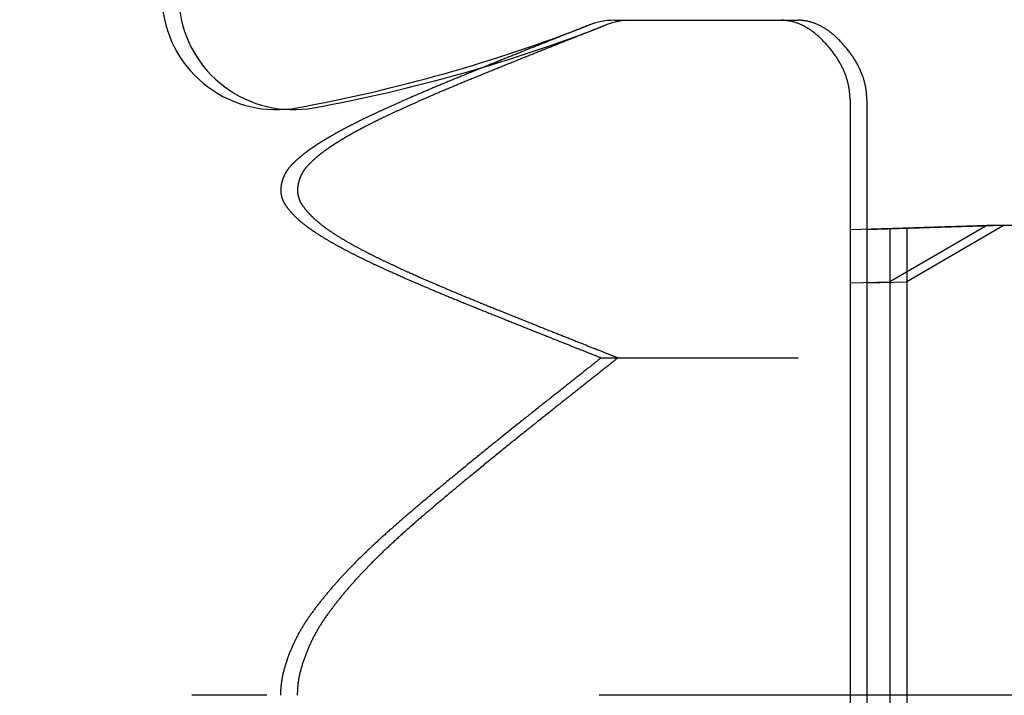
# Model space of a CAD drawing. Extents: x -1008 to 3108, y 1558 to 4285.
# Drawn here: x 2792 to 2814, y 2425 to 2440 of the extents above; entities that cross this region are included whole.
import ezdxf

# ---------------------------------------------------------------- set-up
doc = ezdxf.new("R2010")
doc.units = 0
doc.header["$LTSCALE"] = 10
doc.linetypes.add('ISO-10______', pattern=[4.699, 3.048, -0.762, 0.127, -0.762])
doc.layers.get('0').update_dxf_attribs({"linetype": 'CONTINUOUS'})
doc.layers.add('1_10___', color=7, linetype='CONTINUOUS')

# ---------------------------------------------------------------- blocks, each defined once
blk = doc.blocks.new('___________')
at = {"color": 1, "linetype": 'CONTINUOUS'}
for p, q in [((671.539, -111.806), (675.182, -111.806)), ((676.682, -113.538), (676.682, -120.033)), ((676.682, -116.372), (679.682, -116.278)), ((679.682, -116.278), (677.553, -117.507)), ((677.553, -116.345), (677.553, -136.712)), ((679.682, -116.278), (715.182, -116.278)), ((676.682, -117.535), (677.553, -117.507)), ((671.254, -119.167), (675.182, -119.167)), ((676.682, -120.033), (676.682, -133.023))]:
    blk.add_line(p, q, dxfattribs=at)
at = {"color": 2, "linetype": 'ISO-10______'}
blk.add_line((748.682, -126.528), (603.693, -126.528), dxfattribs=at)
at = {"color": 1, "linetype": 'CONTINUOUS', "flags": 128}
for points in [[(670.998, -111.907), (670.984, -111.913), (670.969, -111.918), (670.954, -111.924), (670.94, -111.93), (670.925, -111.936), (670.91, -111.942), (670.894, -111.948), (670.879, -111.954), (670.864, -111.96), (670.848, -111.966), (670.833, -111.972), (670.817, -111.978), (670.801, -111.985), (670.785, -111.991), (670.769, -111.997), (670.753, -112.004), (670.737, -112.01), (670.72, -112.017), (670.704, -112.023), (670.687, -112.03), (670.671, -112.037), (670.654, -112.043), (670.637, -112.05), (670.62, -112.057), (670.603, -112.063), (670.585, -112.07), (670.568, -112.077), (670.55, -112.084), (670.533, -112.091), (670.515, -112.098), (670.497, -112.105), (670.479, -112.112), (670.461, -112.12), (670.443, -112.127), (670.425, -112.134), (670.406, -112.141), (670.388, -112.149), (670.369, -112.156), (670.35, -112.164), (670.331, -112.171), (670.312, -112.179), (670.293, -112.186), (670.274, -112.194), (670.255, -112.202), (670.235, -112.209), (670.216, -112.217), (670.196, -112.225), (670.177, -112.233), (670.157, -112.241), (670.137, -112.249), (670.117, -112.257), (670.096, -112.265), (670.076, -112.273), (670.056, -112.281), (670.035, -112.289), (670.014, -112.297), (669.994, -112.305), (669.973, -112.314), (669.952, -112.322), (669.931, -112.331), (669.909, -112.339), (669.888, -112.347), (669.867, -112.356), (669.845, -112.365), (669.823, -112.373), (669.802, -112.382), (669.78, -112.391), (669.758, -112.399), (669.736, -112.408), (669.714, -112.417), (669.692, -112.425), (669.67, -112.434), (669.648, -112.443), (669.626, -112.452), (669.604, -112.461), (669.582, -112.47), (669.559, -112.479), (669.537, -112.488), (669.515, -112.497), (669.492, -112.506), (669.47, -112.515), (669.447, -112.524), (669.425, -112.533), (669.402, -112.542), (669.379, -112.551), (669.356, -112.56), (669.333, -112.569), (669.311, -112.578), (669.288, -112.588), (669.265, -112.597), (669.241, -112.606), (669.218, -112.615), (669.195, -112.625), (669.172, -112.634), (669.149, -112.643), (669.125, -112.653), (669.102, -112.662), (669.078, -112.672), (669.055, -112.681), (669.031, -112.691), (669.008, -112.7), (668.984, -112.71), (668.96, -112.719), (668.936, -112.729), (668.913, -112.738), (668.889, -112.748), (668.865, -112.758), (668.841, -112.767), (668.817, -112.777), (668.792, -112.787), (668.768, -112.797), (668.744, -112.806), (668.72, -112.816), (668.695, -112.826), (668.671, -112.836), (668.647, -112.846), (668.622, -112.856), (668.597, -112.866), (668.573, -112.876), (668.548, -112.886), (668.523, -112.896), (668.499, -112.906), (668.474, -112.916), (668.449, -112.926), (668.424, -112.936), (668.399, -112.946), (668.374, -112.956), (668.349, -112.966), (668.324, -112.977), (668.299, -112.987), (668.274, -112.997), (668.249, -113.007), (668.224, -113.017), (668.2, -113.027), (668.175, -113.037), (668.151, -113.047), (668.127, -113.057), (668.103, -113.066), (668.079, -113.076), (668.055, -113.086), (668.032, -113.096), (668.008, -113.105), (667.984, -113.115), (667.961, -113.125), (667.938, -113.134), (667.915, -113.144), (667.892, -113.153), (667.869, -113.163), (667.846, -113.172), (667.823, -113.182), (667.801, -113.191), (667.778, -113.2), (667.756, -113.21), (667.734, -113.219), (667.712, -113.228), (667.69, -113.237), (667.668, -113.246), (667.646, -113.255), (667.625, -113.265), (667.603, -113.274), (667.582, -113.283), (667.56, -113.291), (667.539, -113.3), (667.518, -113.309), (667.497, -113.318), (667.476, -113.327), (667.456, -113.336), (667.435, -113.344), (667.415, -113.353), (667.394, -113.362), (667.374, -113.37), (667.354, -113.379), (667.334, -113.387), (667.314, -113.396), (667.294, -113.404), (667.275, -113.413), (667.255, -113.421), (667.236, -113.43), (667.216, -113.438), (667.197, -113.446), (667.178, -113.454), (667.159, -113.463), (667.14, -113.471), (667.122, -113.479), (667.103, -113.487), (667.085, -113.495), (667.066, -113.503), (667.048, -113.511), (667.03, -113.519), (667.012, -113.527), (666.994, -113.535), (666.976, -113.542), (666.958, -113.55), (666.941, -113.558), (666.923, -113.566), (666.906, -113.573), (666.888, -113.581), (666.871, -113.589), (666.854, -113.596), (666.837, -113.604), (666.82, -113.611), (666.803, -113.619), (666.786, -113.627), (666.769, -113.634), (666.753, -113.641), (666.736, -113.649), (666.72, -113.656), (666.703, -113.664), (666.687, -113.671), (666.671, -113.678), (666.654, -113.686), (666.638, -113.693), (666.622, -113.7), (666.607, -113.707), (666.591, -113.714), (666.575, -113.721), (666.559, -113.729), (666.544, -113.736), (666.528, -113.743), (666.513, -113.75), (666.498, -113.757), (666.483, -113.764), (666.468, -113.771), (666.453, -113.778), (666.438, -113.784), (666.423, -113.791), (666.408, -113.798), (666.393, -113.805), (666.379, -113.812), (666.364, -113.818), (666.35, -113.825), (666.336, -113.832), (666.321, -113.838), (666.307, -113.845), (666.293, -113.852), (666.279, -113.858), (666.265, -113.865), (666.252, -113.871), (666.238, -113.878), (666.224, -113.884), (666.211, -113.891), (666.197, -113.897), (666.184, -113.903), (666.171, -113.91), (666.157, -113.916), (666.144, -113.922), (666.131, -113.928), (666.118, -113.935), (666.106, -113.941), (666.093, -113.947), (666.08, -113.953), (666.068, -113.959), (666.055, -113.965), (666.043, -113.971), (666.03, -113.977), (666.018, -113.983), (666.006, -113.989), (665.994, -113.995), (665.982, -114.001), (665.97, -114.007), (665.958, -114.013), (665.946, -114.019), (665.934, -114.025), (665.922, -114.031), (665.911, -114.037), (665.899, -114.042), (665.888, -114.048), (665.876, -114.054), (665.865, -114.06), (665.853, -114.065), (665.842, -114.071), (665.831, -114.077), (665.819, -114.083), (665.808, -114.088), (665.797, -114.094), (665.786, -114.1), (665.775, -114.105), (665.764, -114.111), (665.753, -114.116), (665.743, -114.122), (665.732, -114.127), (665.721, -114.133), (665.711, -114.139), (665.7, -114.144), (665.69, -114.15), (665.679, -114.155), (665.669, -114.16), (665.658, -114.166), (665.648, -114.171), (665.638, -114.177), (665.628, -114.182), (665.618, -114.187), (665.608, -114.193), (665.598, -114.198), (665.588, -114.203), (665.578, -114.209), (665.568, -114.214), (665.559, -114.219), (665.549, -114.224), (665.539, -114.23), (665.53, -114.235), (665.52, -114.24), (665.511, -114.245), (665.501, -114.25), (665.492, -114.256), (665.483, -114.261), (665.474, -114.266), (665.465, -114.271), (665.456, -114.276), (665.447, -114.281), (665.438, -114.286), (665.429, -114.291), (665.42, -114.296), (665.411, -114.301), (665.402, -114.306), (665.394, -114.311), (665.385, -114.316), (665.377, -114.321), (665.368, -114.326), (665.36, -114.331), (665.351, -114.335), (665.343, -114.34), (665.335, -114.345), (665.326, -114.35), (665.318, -114.355), (665.31, -114.36), (665.302, -114.364), (665.294, -114.369), (665.285, -114.374), (665.277, -114.379), (665.269, -114.384), (665.261, -114.389), (665.253, -114.393), (665.245, -114.398), (665.237, -114.403), (665.23, -114.408), (665.222, -114.412), (665.214, -114.417), (665.206, -114.422), (665.198, -114.427), (665.191, -114.431), (665.183, -114.436), (665.175, -114.441), (665.168, -114.446), (665.16, -114.45), (665.152, -114.455), (665.145, -114.46), (665.137, -114.464), (665.13, -114.469), (665.122, -114.474), (665.115, -114.479), (665.108, -114.483), (665.1, -114.488), (665.093, -114.493), (665.086, -114.497), (665.078, -114.502), (665.071, -114.506), (665.064, -114.511), (665.057, -114.516), (665.05, -114.52), (665.043, -114.525), (665.036, -114.53), (665.029, -114.534), (665.022, -114.539), (665.015, -114.543), (665.008, -114.548), (665.001, -114.553), (664.994, -114.557), (664.987, -114.562), (664.98, -114.566), (664.974, -114.571), (664.967, -114.575), (664.96, -114.58), (664.954, -114.584), (664.947, -114.589), (664.94, -114.593), (664.934, -114.598), (664.927, -114.602), (664.921, -114.607), (664.914, -114.611), (664.908, -114.616), (664.901, -114.62), (664.895, -114.625), (664.889, -114.629), (664.882, -114.634), (664.876, -114.638), (664.87, -114.643), (664.863, -114.647), (664.857, -114.652), (664.851, -114.656), (664.845, -114.661), (664.838, -114.666), (664.832, -114.67), (664.826, -114.675), (664.82, -114.68), (664.813, -114.684), (664.807, -114.689), (664.801, -114.694), (664.795, -114.698), (664.789, -114.703), (664.783, -114.708), (664.777, -114.713), (664.77, -114.717), (664.764, -114.722), (664.758, -114.727), (664.752, -114.732), (664.746, -114.737), (664.74, -114.742), (664.734, -114.746), (664.728, -114.751), (664.722, -114.756), (664.716, -114.761), (664.71, -114.766), (664.704, -114.771), (664.698, -114.776), (664.692, -114.781), (664.686, -114.786), (664.68, -114.791), (664.674, -114.796), (664.668, -114.801), (664.662, -114.807), (664.656, -114.812), (664.65, -114.817), (664.645, -114.822), (664.639, -114.827), (664.633, -114.832), (664.627, -114.838), (664.621, -114.843), (664.615, -114.848), (664.609, -114.853), (664.604, -114.859), (664.598, -114.864), (664.592, -114.869), (664.586, -114.874), (664.581, -114.88), (664.575, -114.885), (664.569, -114.891), (664.563, -114.896), (664.558, -114.901), (664.552, -114.907), (664.546, -114.912), (664.541, -114.918), (664.535, -114.923), (664.529, -114.929), (664.524, -114.934), (664.518, -114.94), (664.512, -114.945), (664.507, -114.951), (664.501, -114.956), (664.496, -114.962), (664.49, -114.968), (664.485, -114.973), (664.48, -114.979), (664.474, -114.985), (664.469, -114.991), (664.464, -114.997), (664.459, -115.002), (664.454, -115.008), (664.449, -115.014), (664.444, -115.02), (664.439, -115.026), (664.434, -115.032), (664.43, -115.039), (664.425, -115.045), (664.42, -115.051), (664.416, -115.057), (664.412, -115.063), (664.407, -115.07), (664.403, -115.076), (664.398, -115.082), (664.394, -115.089), (664.39, -115.095), (664.386, -115.101), (664.382, -115.108), (664.378, -115.114), (664.374, -115.121), (664.37, -115.128), (664.367, -115.134), (664.363, -115.141), (664.359, -115.148), (664.356, -115.154), (664.352, -115.161), (664.349, -115.168), (664.345, -115.175), (664.342, -115.182), (664.339, -115.189), (664.335, -115.196), (664.332, -115.203), (664.329, -115.21), (664.326, -115.217), (664.323, -115.224), (664.32, -115.231), (664.317, -115.238), (664.314, -115.245), (664.312, -115.253), (664.309, -115.26), (664.306, -115.267), (664.304, -115.275), (664.301, -115.282), (664.299, -115.289), (664.297, -115.297), (664.294, -115.304), (664.292, -115.312), (664.29, -115.319), (664.288, -115.327), (664.286, -115.335), (664.284, -115.342), (664.282, -115.35), (664.28, -115.358), (664.278, -115.366), (664.277, -115.373), (664.275, -115.381), (664.273, -115.389), (664.272, -115.397), (664.27, -115.405), (664.269, -115.413), (664.268, -115.42), (664.267, -115.428), (664.266, -115.436), (664.265, -115.444), (664.264, -115.451), (664.263, -115.459), (664.263, -115.467), (664.262, -115.474), (664.262, -115.482), (664.261, -115.49), (664.261, -115.497), (664.261, -115.505), (664.261, -115.512), (664.261, -115.52), (664.261, -115.527), (664.262, -115.535), (664.262, -115.542), (664.262, -115.55), (664.263, -115.557), (664.264, -115.565), (664.264, -115.572), (664.265, -115.579), (664.266, -115.587), (664.267, -115.594), (664.268, -115.601), (664.27, -115.609), (664.271, -115.616), (664.272, -115.623), (664.274, -115.63), (664.276, -115.638), (664.277, -115.645), (664.279, -115.652), (664.281, -115.659), (664.283, -115.666), (664.285, -115.673), (664.287, -115.68), (664.29, -115.688), (664.292, -115.695), (664.295, -115.702), (664.297, -115.709), (664.3, -115.716), (664.303, -115.723), (664.306, -115.73), (664.309, -115.736), (664.312, -115.743), (664.315, -115.75), (664.318, -115.757), (664.322, -115.764), (664.325, -115.771), (664.329, -115.778), (664.333, -115.784), (664.336, -115.791), (664.34, -115.798), (664.344, -115.805), (664.348, -115.811), (664.352, -115.818), (664.357, -115.825), (664.361, -115.831), (664.366, -115.838), (664.37, -115.845), (664.375, -115.851), (664.38, -115.858), (664.384, -115.864), (664.389, -115.871), (664.394, -115.877), (664.399, -115.884), (664.404, -115.891), (664.409, -115.897), (664.414, -115.904), (664.419, -115.91), (664.424, -115.917), (664.429, -115.923), (664.434, -115.93), (664.439, -115.936), (664.445, -115.943), (664.45, -115.949), (664.455, -115.955), (664.461, -115.962), (664.466, -115.968), (664.472, -115.975), (664.477, -115.981), (664.483, -115.988), (664.489, -115.994), (664.494, -116), (664.5, -116.007), (664.506, -116.013), (664.512, -116.019), (664.518, -116.026), (664.524, -116.032), (664.53, -116.039), (664.536, -116.045), (664.542, -116.051), (664.548, -116.057), (664.554, -116.064), (664.56, -116.07), (664.567, -116.076), (664.573, -116.083), (664.579, -116.089), (664.586, -116.095), (664.592, -116.101), (664.599, -116.108), (664.605, -116.114), (664.612, -116.12), (664.618, -116.126), (664.625, -116.133), (664.632, -116.139), (664.639, -116.145), (664.646, -116.151), (664.652, -116.157), (664.659, -116.163), (664.666, -116.17), (664.673, -116.176), (664.68, -116.182), (664.687, -116.188), (664.695, -116.194), (664.702, -116.2), (664.709, -116.206), (664.716, -116.212), (664.724, -116.218), (664.731, -116.225), (664.738, -116.231), (664.746, -116.237), (664.753, -116.243), (664.761, -116.249), (664.769, -116.255), (664.776, -116.261), (664.784, -116.267), (664.792, -116.273), (664.8, -116.279), (664.808, -116.285), (664.816, -116.291), (664.824, -116.297), (664.832, -116.303), (664.84, -116.31), (664.849, -116.316), (664.857, -116.322), (664.865, -116.328), (664.874, -116.334), (664.882, -116.34), (664.891, -116.347), (664.9, -116.353), (664.908, -116.359), (664.917, -116.365), (664.926, -116.371), (664.935, -116.378), (664.944, -116.384), (664.953, -116.39), (664.962, -116.397), (664.972, -116.403), (664.981, -116.409), (664.99, -116.415), (665, -116.422), (665.009, -116.428), (665.019, -116.434), (665.028, -116.441), (665.038, -116.447), (665.048, -116.454), (665.057, -116.46), (665.067, -116.466), (665.077, -116.473), (665.087, -116.479), (665.097, -116.486), (665.108, -116.492), (665.118, -116.498), (665.128, -116.505), (665.138, -116.511), (665.149, -116.518), (665.159, -116.524), (665.17, -116.531), (665.18, -116.537), (665.191, -116.544), (665.202, -116.55), (665.213, -116.557), (665.223, -116.563), (665.234, -116.57), (665.245, -116.577), (665.256, -116.583), (665.268, -116.59), (665.279, -116.596), (665.29, -116.603), (665.301, -116.61), (665.313, -116.616), (665.324, -116.623), (665.336, -116.629), (665.347, -116.636), (665.359, -116.643), (665.371, -116.65), (665.383, -116.656), (665.395, -116.663), (665.406, -116.67), (665.418, -116.676), (665.43, -116.683), (665.442, -116.69), (665.454, -116.696), (665.466, -116.703), (665.478, -116.71), (665.491, -116.716), (665.503, -116.723), (665.515, -116.73), (665.527, -116.737), (665.539, -116.743), (665.552, -116.75), (665.564, -116.757), (665.576, -116.763), (665.589, -116.77), (665.601, -116.777), (665.614, -116.783), (665.626, -116.79), (665.639, -116.797), (665.651, -116.803), (665.664, -116.81), (665.676, -116.817), (665.689, -116.823), (665.702, -116.83), (665.715, -116.837), (665.727, -116.843), (665.74, -116.85), (665.753, -116.857), (665.766, -116.863), (665.779, -116.87), (665.792, -116.877), (665.805, -116.883), (665.818, -116.89), (665.831, -116.897), (665.844, -116.903), (665.857, -116.91), (665.87, -116.917), (665.883, -116.923), (665.897, -116.93), (665.91, -116.937), (665.923, -116.943), (665.936, -116.95), (665.95, -116.957), (665.963, -116.963), (665.977, -116.97), (665.99, -116.977), (666.003, -116.983), (666.017, -116.99), (666.031, -116.997), (666.044, -117.003), (666.058, -117.01), (666.071, -117.016), (666.085, -117.023), (666.099, -117.03), (666.113, -117.036), (666.126, -117.043), (666.14, -117.05), (666.154, -117.056), (666.168, -117.063), (666.182, -117.07), (666.196, -117.076), (666.21, -117.083), (666.224, -117.089), (666.238, -117.096), (666.252, -117.103), (666.266, -117.109), (666.281, -117.116), (666.295, -117.123), (666.31, -117.13), (666.324, -117.136), (666.339, -117.143), (666.353, -117.15), (666.368, -117.157), (666.382, -117.164), (666.397, -117.17), (666.412, -117.177), (666.427, -117.184), (666.442, -117.191), (666.457, -117.198), (666.472, -117.205), (666.487, -117.212), (666.502, -117.219), (666.517, -117.226), (666.533, -117.233), (666.548, -117.24), (666.563, -117.247), (666.579, -117.254), (666.594, -117.261), (666.61, -117.268), (666.626, -117.275), (666.641, -117.282), (666.657, -117.289), (666.673, -117.296), (666.689, -117.303), (666.705, -117.311), (666.721, -117.318), (666.737, -117.325), (666.753, -117.332), (666.769, -117.339), (666.785, -117.347), (666.802, -117.354), (666.818, -117.361), (666.834, -117.369), (666.851, -117.376), (666.867, -117.383), (666.884, -117.391), (666.901, -117.398), (666.917, -117.405), (666.934, -117.413), (666.951, -117.42), (666.968, -117.427), (666.985, -117.435), (667.002, -117.442), (667.019, -117.45), (667.036, -117.457), (667.053, -117.465), (667.07, -117.472), (667.088, -117.48), (667.105, -117.488), (667.122, -117.495), (667.14, -117.503), (667.157, -117.51), (667.175, -117.518), (667.193, -117.526), (667.21, -117.533), (667.228, -117.541), (667.246, -117.549), (667.264, -117.556), (667.282, -117.564), (667.3, -117.572), (667.319, -117.58), (667.337, -117.588), (667.356, -117.596), (667.374, -117.604), (667.393, -117.612), (667.412, -117.62), (667.431, -117.628), (667.45, -117.636), (667.469, -117.644), (667.489, -117.652), (667.508, -117.66), (667.528, -117.669), (667.547, -117.677), (667.567, -117.685), (667.587, -117.694), (667.607, -117.702), (667.627, -117.711), (667.648, -117.719), (667.668, -117.728), (667.689, -117.736), (667.709, -117.745), (667.73, -117.753), (667.751, -117.762), (667.772, -117.771), (667.793, -117.78), (667.814, -117.788), (667.835, -117.797), (667.857, -117.806), (667.878, -117.815), (667.9, -117.824), (667.922, -117.833), (667.944, -117.842), (667.966, -117.851), (667.988, -117.86), (668.01, -117.869), (668.032, -117.879), (668.055, -117.888), (668.078, -117.897), (668.1, -117.906), (668.123, -117.916), (668.146, -117.925), (668.169, -117.935), (668.192, -117.944), (668.215, -117.954), (668.239, -117.963), (668.262, -117.973), (668.286, -117.982), (668.31, -117.992), (668.334, -118.002), (668.358, -118.011), (668.382, -118.021), (668.406, -118.031), (668.43, -118.041), (668.455, -118.051), (668.479, -118.06), (668.504, -118.07), (668.529, -118.08), (668.553, -118.09), (668.578, -118.1), (668.604, -118.111), (668.629, -118.121), (668.654, -118.131), (668.679, -118.141), (668.704, -118.151), (668.729, -118.161), (668.754, -118.171), (668.779, -118.181), (668.803, -118.191), (668.828, -118.201), (668.853, -118.211), (668.877, -118.22), (668.902, -118.23), (668.926, -118.24), (668.951, -118.25), (668.975, -118.26), (668.999, -118.269), (669.024, -118.279), (669.048, -118.289), (669.072, -118.299), (669.096, -118.308), (669.12, -118.318), (669.144, -118.327), (669.168, -118.337), (669.192, -118.347), (669.216, -118.356), (669.24, -118.366), (669.263, -118.375), (669.287, -118.385), (669.31, -118.394), (669.334, -118.403), (669.358, -118.413), (669.381, -118.422), (669.404, -118.432), (669.428, -118.441), (669.451, -118.45), (669.474, -118.459), (669.497, -118.469), (669.52, -118.478), (669.543, -118.487), (669.566, -118.496), (669.589, -118.505), (669.612, -118.515), (669.635, -118.524), (669.658, -118.533), (669.68, -118.542), (669.703, -118.551), (669.726, -118.56), (669.748, -118.569), (669.771, -118.578), (669.793, -118.587), (669.815, -118.596), (669.838, -118.605), (669.86, -118.613), (669.882, -118.622), (669.904, -118.631), (669.926, -118.64), (669.949, -118.649), (669.97, -118.657), (669.992, -118.666), (670.014, -118.675), (670.036, -118.683), (670.058, -118.692), (670.08, -118.701), (670.101, -118.709), (670.123, -118.718), (670.144, -118.726), (670.166, -118.735), (670.187, -118.743), (670.208, -118.752), (670.229, -118.76), (670.25, -118.768), (670.271, -118.777), (670.291, -118.785), (670.312, -118.793), (670.332, -118.801), (670.352, -118.809), (670.373, -118.817), (670.393, -118.825), (670.413, -118.833), (670.433, -118.841), (670.452, -118.849), (670.472, -118.857), (670.492, -118.864), (670.511, -118.872), (670.53, -118.88), (670.55, -118.888), (670.569, -118.895), (670.588, -118.903), (670.606, -118.91), (670.625, -118.918), (670.644, -118.925), (670.662, -118.932), (670.681, -118.94), (670.699, -118.947), (670.717, -118.954), (670.735, -118.961), (670.753, -118.968), (670.771, -118.975), (670.789, -118.983), (670.807, -118.99), (670.824, -118.996), (670.841, -119.003), (670.859, -119.01), (670.876, -119.017), (670.893, -119.024), (670.91, -119.031), (670.927, -119.037), (670.943, -119.044), (670.96, -119.05), (670.977, -119.057), (670.993, -119.063), (671.009, -119.07), (671.025, -119.076), (671.041, -119.083), (671.057, -119.089), (671.073, -119.095), (671.089, -119.102), (671.104, -119.108), (671.12, -119.114), (671.135, -119.12), (671.151, -119.126), (671.166, -119.132), (671.181, -119.138), (671.196, -119.144), (671.211, -119.15), (671.225, -119.156), (671.24, -119.161), (671.254, -119.167), (671.254, -119.167)], [(676.682, -113.538), (676.682, -113.519), (676.682, -113.5), (676.681, -113.481), (676.68, -113.462), (676.679, -113.443), (676.678, -113.424), (676.676, -113.405), (676.674, -113.386), (676.672, -113.367), (676.67, -113.348), (676.668, -113.329), (676.665, -113.31), (676.662, -113.291), (676.659, -113.273), (676.655, -113.254), (676.652, -113.235), (676.648, -113.216), (676.644, -113.198), (676.639, -113.179), (676.635, -113.16), (676.63, -113.142), (676.625, -113.123), (676.619, -113.105), (676.614, -113.086), (676.608, -113.068), (676.602, -113.049), (676.596, -113.031), (676.589, -113.012), (676.582, -112.994), (676.575, -112.975), (676.568, -112.957), (676.561, -112.939), (676.553, -112.92), (676.545, -112.902), (676.537, -112.884), (676.529, -112.866), (676.52, -112.847), (676.511, -112.829), (676.502, -112.811), (676.493, -112.793), (676.483, -112.775), (676.473, -112.757), (676.463, -112.739), (676.453, -112.721), (676.442, -112.703), (676.432, -112.685), (676.421, -112.667), (676.409, -112.649), (676.398, -112.631), (676.386, -112.613), (676.374, -112.595), (676.362, -112.578), (676.349, -112.56), (676.337, -112.542), (676.324, -112.524), (676.311, -112.506), (676.297, -112.489), (676.284, -112.471), (676.27, -112.454), (676.256, -112.436), (676.242, -112.418), (676.227, -112.401), (676.212, -112.383), (676.197, -112.366), (676.182, -112.348), (676.167, -112.331), (676.152, -112.314), (676.136, -112.298), (676.121, -112.282), (676.106, -112.266), (676.091, -112.25), (676.075, -112.235), (676.06, -112.219), (676.045, -112.204), (676.029, -112.19), (676.014, -112.175), (675.998, -112.161), (675.983, -112.148), (675.967, -112.134), (675.952, -112.121), (675.936, -112.108), (675.921, -112.095), (675.905, -112.083), (675.89, -112.07), (675.874, -112.059), (675.858, -112.047), (675.843, -112.036), (675.827, -112.025), (675.811, -112.014), (675.796, -112.003), (675.78, -111.993), (675.764, -111.983), (675.748, -111.973), (675.733, -111.964), (675.717, -111.955), (675.701, -111.946), (675.685, -111.937), (675.669, -111.929), (675.653, -111.921), (675.637, -111.913), (675.621, -111.906), (675.605, -111.898), (675.589, -111.891), (675.573, -111.885), (675.557, -111.878), (675.541, -111.872), (675.525, -111.866), (675.509, -111.861), (675.493, -111.855), (675.477, -111.85), (675.461, -111.845), (675.444, -111.841), (675.428, -111.837), (675.412, -111.833), (675.396, -111.829), (675.379, -111.826), (675.363, -111.822), (675.347, -111.82), (675.33, -111.817), (675.314, -111.815), (675.297, -111.813), (675.281, -111.811), (675.265, -111.809), (675.248, -111.808), (675.232, -111.807), (675.215, -111.806), (675.199, -111.806), (675.182, -111.806), (675.182, -111.806)], [(671.254, -119.167), (671.238, -119.18), (671.222, -119.193), (671.206, -119.205), (671.19, -119.218), (671.173, -119.232), (671.157, -119.245), (671.14, -119.258), (671.123, -119.271), (671.106, -119.285), (671.089, -119.298), (671.072, -119.312), (671.055, -119.326), (671.037, -119.34), (671.02, -119.354), (671.002, -119.368), (670.984, -119.382), (670.966, -119.396), (670.948, -119.41), (670.93, -119.425), (670.912, -119.439), (670.893, -119.454), (670.875, -119.469), (670.856, -119.484), (670.837, -119.499), (670.818, -119.514), (670.799, -119.529), (670.78, -119.544), (670.761, -119.559), (670.741, -119.575), (670.722, -119.59), (670.702, -119.606), (670.682, -119.621), (670.662, -119.637), (670.642, -119.653), (670.622, -119.669), (670.602, -119.685), (670.581, -119.701), (670.561, -119.718), (670.54, -119.734), (670.519, -119.751), (670.498, -119.767), (670.477, -119.784), (670.456, -119.801), (670.435, -119.818), (670.413, -119.834), (670.392, -119.852), (670.37, -119.869), (670.348, -119.886), (670.326, -119.903), (670.304, -119.921), (670.282, -119.938), (670.26, -119.956), (670.237, -119.974), (670.215, -119.992), (670.192, -120.01), (670.169, -120.028), (670.146, -120.046), (670.123, -120.064), (670.1, -120.082), (670.077, -120.101), (670.053, -120.119), (670.03, -120.138), (670.006, -120.157), (669.982, -120.175), (669.958, -120.194), (669.934, -120.213), (669.91, -120.232), (669.886, -120.251), (669.862, -120.271), (669.838, -120.29), (669.814, -120.309), (669.789, -120.328), (669.765, -120.348), (669.741, -120.367), (669.716, -120.386), (669.691, -120.406), (669.667, -120.426), (669.642, -120.445), (669.618, -120.465), (669.593, -120.485), (669.568, -120.504), (669.543, -120.524), (669.518, -120.544), (669.493, -120.564), (669.468, -120.584), (669.443, -120.604), (669.418, -120.624), (669.393, -120.644), (669.367, -120.665), (669.342, -120.685), (669.317, -120.705), (669.291, -120.726), (669.266, -120.746), (669.24, -120.767), (669.215, -120.787), (669.189, -120.808), (669.163, -120.829), (669.137, -120.849), (669.112, -120.87), (669.086, -120.891), (669.06, -120.912), (669.034, -120.933), (669.008, -120.954), (668.981, -120.975), (668.955, -120.996), (668.929, -121.017), (668.903, -121.039), (668.876, -121.06), (668.85, -121.081), (668.824, -121.103), (668.797, -121.124), (668.77, -121.146), (668.744, -121.167), (668.717, -121.189), (668.69, -121.21), (668.664, -121.232), (668.637, -121.254), (668.61, -121.276), (668.583, -121.298), (668.556, -121.32), (668.529, -121.342), (668.501, -121.364), (668.474, -121.386), (668.447, -121.408), (668.42, -121.43), (668.392, -121.453), (668.365, -121.475), (668.337, -121.498), (668.31, -121.52), (668.283, -121.542), (668.255, -121.564), (668.228, -121.587), (668.201, -121.609), (668.175, -121.631), (668.148, -121.652), (668.121, -121.674), (668.095, -121.696), (668.069, -121.717), (668.043, -121.739), (668.017, -121.76), (667.991, -121.782), (667.965, -121.803), (667.939, -121.824), (667.914, -121.845), (667.888, -121.866), (667.863, -121.887), (667.838, -121.908), (667.813, -121.928), (667.788, -121.949), (667.764, -121.969), (667.739, -121.99), (667.715, -122.01), (667.69, -122.03), (667.666, -122.05), (667.642, -122.07), (667.618, -122.09), (667.594, -122.11), (667.571, -122.13), (667.547, -122.15), (667.524, -122.169), (667.5, -122.189), (667.477, -122.208), (667.454, -122.227), (667.431, -122.247), (667.409, -122.266), (667.386, -122.285), (667.363, -122.304), (667.341, -122.323), (667.319, -122.341), (667.297, -122.36), (667.275, -122.379), (667.253, -122.397), (667.231, -122.415), (667.21, -122.434), (667.188, -122.452), (667.167, -122.47), (667.146, -122.488), (667.125, -122.506), (667.104, -122.524), (667.083, -122.542), (667.062, -122.559), (667.042, -122.577), (667.021, -122.594), (667.001, -122.612), (666.981, -122.629), (666.961, -122.646), (666.941, -122.663), (666.921, -122.681), (666.902, -122.697), (666.882, -122.714), (666.863, -122.731), (666.843, -122.748), (666.824, -122.764), (666.805, -122.781), (666.786, -122.797), (666.767, -122.814), (666.749, -122.83), (666.73, -122.847), (666.711, -122.863), (666.693, -122.88), (666.674, -122.896), (666.656, -122.912), (666.637, -122.929), (666.619, -122.945), (666.601, -122.961), (666.583, -122.977), (666.565, -122.993), (666.547, -123.01), (666.529, -123.026), (666.511, -123.042), (666.493, -123.058), (666.476, -123.074), (666.458, -123.09), (666.441, -123.106), (666.423, -123.122), (666.406, -123.137), (666.389, -123.153), (666.372, -123.169), (666.354, -123.185), (666.337, -123.201), (666.321, -123.216), (666.304, -123.232), (666.287, -123.248), (666.27, -123.263), (666.254, -123.279), (666.237, -123.294), (666.221, -123.31), (666.204, -123.325), (666.188, -123.341), (666.172, -123.356), (666.155, -123.372), (666.139, -123.387), (666.123, -123.402), (666.107, -123.418), (666.092, -123.433), (666.076, -123.448), (666.06, -123.463), (666.045, -123.478), (666.029, -123.493), (666.014, -123.509), (665.998, -123.524), (665.983, -123.539), (665.968, -123.554), (665.953, -123.569), (665.938, -123.584), (665.923, -123.598), (665.908, -123.613), (665.893, -123.628), (665.878, -123.643), (665.864, -123.658), (665.849, -123.672), (665.834, -123.687), (665.82, -123.702), (665.806, -123.716), (665.791, -123.731), (665.777, -123.746), (665.763, -123.76), (665.749, -123.775), (665.735, -123.789), (665.721, -123.804), (665.707, -123.819), (665.693, -123.833), (665.679, -123.848), (665.665, -123.863), (665.651, -123.878), (665.637, -123.893), (665.623, -123.907), (665.61, -123.922), (665.596, -123.937), (665.582, -123.952), (665.568, -123.967), (665.555, -123.982), (665.541, -123.997), (665.528, -124.012), (665.514, -124.027), (665.5, -124.043), (665.487, -124.058), (665.473, -124.073), (665.46, -124.088), (665.447, -124.103), (665.433, -124.119), (665.42, -124.134), (665.407, -124.149), (665.393, -124.164), (665.38, -124.18), (665.367, -124.195), (665.354, -124.211), (665.34, -124.226), (665.327, -124.242), (665.314, -124.257), (665.301, -124.273), (665.288, -124.288), (665.275, -124.304), (665.262, -124.32), (665.249, -124.335), (665.236, -124.351), (665.223, -124.367), (665.211, -124.382), (665.198, -124.398), (665.185, -124.414), (665.172, -124.43), (665.16, -124.446), (665.147, -124.462), (665.134, -124.477), (665.122, -124.493), (665.109, -124.509), (665.096, -124.525), (665.084, -124.541), (665.071, -124.557), (665.059, -124.574), (665.046, -124.59), (665.034, -124.606), (665.022, -124.622), (665.009, -124.638), (664.997, -124.654), (664.985, -124.671), (664.973, -124.687), (664.96, -124.703), (664.948, -124.72), (664.936, -124.736), (664.924, -124.752), (664.912, -124.769), (664.9, -124.785), (664.888, -124.802), (664.876, -124.819), (664.865, -124.835), (664.853, -124.852), (664.842, -124.869), (664.831, -124.886), (664.819, -124.903), (664.808, -124.92), (664.797, -124.937), (664.786, -124.954), (664.775, -124.971), (664.765, -124.988), (664.754, -125.005), (664.743, -125.022), (664.733, -125.04), (664.722, -125.057), (664.712, -125.075), (664.702, -125.092), (664.692, -125.11), (664.682, -125.127), (664.672, -125.145), (664.662, -125.162), (664.652, -125.18), (664.643, -125.198), (664.633, -125.216), (664.624, -125.234), (664.614, -125.252), (664.605, -125.27), (664.596, -125.288), (664.587, -125.306), (664.578, -125.324), (664.569, -125.342), (664.56, -125.361), (664.552, -125.379), (664.543, -125.397), (664.534, -125.416), (664.526, -125.434), (664.518, -125.453), (664.51, -125.472), (664.501, -125.49), (664.493, -125.509), (664.485, -125.528), (664.478, -125.547), (664.47, -125.565), (664.462, -125.584), (664.455, -125.603), (664.447, -125.622), (664.44, -125.641), (664.433, -125.661), (664.425, -125.68), (664.418, -125.699), (664.411, -125.718), (664.404, -125.738), (664.398, -125.757), (664.391, -125.777), (664.384, -125.796), (664.378, -125.816), (664.371, -125.835), (664.365, -125.855), (664.359, -125.875), (664.353, -125.894), (664.347, -125.914), (664.341, -125.934), (664.335, -125.954), (664.33, -125.974), (664.325, -125.993), (664.32, -126.013), (664.315, -126.033), (664.31, -126.053), (664.306, -126.073), (664.301, -126.093), (664.297, -126.112), (664.293, -126.132), (664.29, -126.152), (664.286, -126.172), (664.283, -126.192), (664.28, -126.211), (664.277, -126.231), (664.274, -126.251), (664.271, -126.271), (664.269, -126.291), (664.267, -126.31), (664.265, -126.33), (664.263, -126.35), (664.261, -126.37), (664.26, -126.39), (664.259, -126.41), (664.258, -126.429), (664.257, -126.449), (664.256, -126.469), (664.256, -126.489), (664.255, -126.509), (664.255, -126.528)]]:
    blk.add_lwpolyline(points, dxfattribs=at)
at = {"color": 1, "linetype": 'CONTINUOUS'}
for centre, radius, start, end in [((664.167, -111.255), 2.5, 186.181, 280.3627), ((658.382, -79.533), 34.745, 280.3312, 291.2851), ((671.539, -113.306), 1.5, 90, 111.2851)]:
    blk.add_arc(centre, radius, start, end, dxfattribs=at)

msp = doc.modelspace()

# ---------------------------------------------------------------- block references
at = {"layer": '1_10___', "color": 17}
for p in [(2133.497, 2551.528), (2133.863, 2551.528)]:
    msp.add_blockref('___________', p, dxfattribs=at)

doc.saveas('drawing.dxf')
